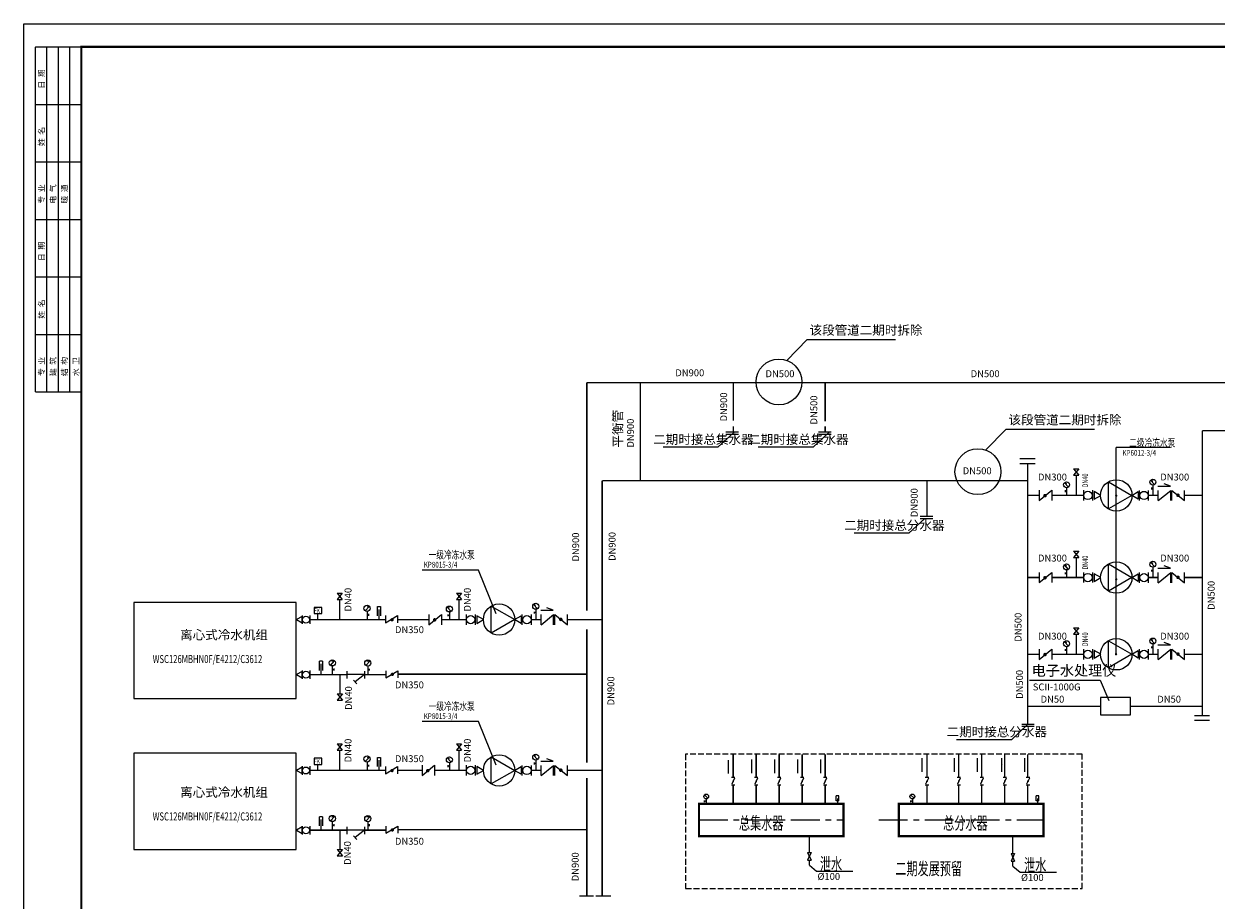
# Model space of a CAD drawing. Extents: x 786805 to 1301481, y -1073617 to -396587.
# Drawn here: x 934989 to 986836, y -583622 to -545529 of the extents above; entities that cross this region are included whole.
import ezdxf
from ezdxf.enums import TextEntityAlignment as Align

# ---------------------------------------------------------------- set-up
doc = ezdxf.new("R2010")
doc.units = 0
doc.header["$LTSCALE"] = 1000
doc.header["$MEASUREMENT"] = 0
doc.linetypes.add('CENTER', pattern=[2, 1.25, -0.25, 0.25, -0.25])
doc.linetypes.add('DASH', pattern=[0.35, 0.25, -0.1])
for name, color, linetype in [('ACS_COM', 7, 'Continuous'), ('ACS_SFG_BZ', 3, 'Continuous'), ('ACS_SFG_FM', 3, 'Continuous'), ('ACS_SFG_FM_E', 3, 'Continuous'), ('DTEXT', 6, 'Continuous'), ('DUCT', 7, 'Continuous'), ('GX', 3, 'Continuous'), ('M-HZ', 7, 'Continuous'), ('TK', 3, 'Continuous'), ('空调', 2, 'Continuous'), ('空调水管', 55, 'Continuous')]:
    doc.layers.add(name, color=color, linetype=linetype)
for name, color, linetype, lineweight in [('ACS_GSG', 3, 'L1', 30), ('ACS_HSG', 2, 'L2', 30), ('ACS_KT_SB', 1, 'Continuous', 0)]:
    doc.layers.add(name, color=color, linetype=linetype, lineweight=lineweight)
doc.styles.add('COMPLEX', font='COMPLEX')
doc.styles.add('H1', font='complex.shx', dxfattribs={"bigfont": 'nhhztxt.shx'})
doc.styles.add('HZ1', font='txt', dxfattribs={"width": 0.98, "bigfont": 'hztxt'})
doc.styles.get("Standard").update_dxf_attribs({"font": 'romans.shx', "bigfont": 'nhztxt.shx'})
doc.linetypes.add('L1', pattern='A,2,-0.2,["L1",Standard,S=0.2,R=0,X=-0.1,Y=-0.1],-0.5', length=2.7)
doc.linetypes.add('L2', pattern='A,0.3,-0.2,0.3,-0.2,0.3,-0.2,["L2",Standard,S=0.2,R=0,X=-0.1,Y=-0.1],-0.5', length=2)

# ---------------------------------------------------------------- blocks, each defined once
blk = doc.blocks.new('A$C67C27F63')
at = {"layer": 'TK'}
for p, q in [((0, 0), (0, 59400)), ((0, 0), (0, 59400)), ((500, 43400), (500, 58390)), ((510, 58400), (2500, 58400)), ((1000, 43400), (1000, 58400)), ((1500, 43400), (1500, 58400)), ((2000, 43400), (2000, 58400)), ((2500, 58400), (2500, 1000)), ((2500, 43400), (2500, 58400)), ((500, 55900), (2500, 55900)), ((500, 53400), (2500, 53400)), ((500, 50900), (2500, 50900)), ((500, 50900), (2500, 50900)), ((500, 48400), (2500, 48400)), ((500, 45900), (2500, 45900)), ((500, 43400), (2500, 43400))]:
    blk.add_line(p, q, dxfattribs=at)
blk.add_lwpolyline([(84100, 0), (0, 0), (0, 59400), (84100, 59400)], close=True, dxfattribs=at)
at = {"layer": 'TK', "const_width": 100}
blk.add_lwpolyline([(2500, 1000), (83100, 1000), (83100, 58400), (2500, 58400)], close=True, dxfattribs=at)
at = {"layer": 'TK'}
blk.add_ellipse((510, 58390), major_axis=(10, 0.02), ratio=1, start_param=1.569096, end_param=3.139892, dxfattribs=at)
at = {"layer": 'TK', "style": 'H1'}
for s, p in [('日  期', (892, 56587)), ('姓  名', (892, 54087)), ('专  业', (892, 51587)), ('电  气', (1392, 51587)), ('暖  通', (1892, 51587))]:
    blk.add_text(s, height=250, rotation=90, dxfattribs=at).set_placement(p)
at = {"layer": 'TK', "style": 'H1', "width": 1}
for s, p in [('日  期', (892, 49087)), ('姓  名', (892, 46587)), ('专  业', (892, 44087)), ('建  筑', (1392, 44087)), ('结  构', (1892, 44087)), ('水  卫', (2392, 44087))]:
    blk.add_text(s, height=250, rotation=90, dxfattribs=at).set_placement(p)

msp = doc.modelspace()

# ---------------------------------------------------------------- linework, layer by layer
at = {"layer": 'ACS_COM'}
for p, q in [((948503.7, -573218.2), (948383.3, -573246.2)), ((949803.6, -573815.6), (949395.8, -574138.5)), ((949320.8, -574063.5), (949466.8, -574219.4)), ((948503.7, -579982.7), (948383.3, -580010.7)), ((949803.6, -580580), (949395.8, -580903)), ((949320.8, -580828), (949466.8, -580983.9))]:
    msp.add_line(p, q, dxfattribs=at)
at = {"layer": 'ACS_COM', "ltscale": 10}
for p, q in [((950047.1, -573225.1), (949908, -573250.1)), ((950047.1, -579989.6), (949908, -580014.6))]:
    msp.add_line(p, q, dxfattribs=at)
for points in [[(939777.1, -574858.2), (946835, -574858.2), (946835, -570678.7), (939777.1, -570678.7)], [(939777.1, -581413.6), (946835, -581413.6), (946835, -577234.1), (939777.1, -577234.1)]]:
    msp.add_lwpolyline(points, close=True, dxfattribs=at)
at = {"layer": 'ACS_GSG', "const_width": 60}
for points in [[(986229.9, -563215.7), (998351.8, -563215.7)], [(986229.9, -575597.1), (986229.9, -563215.7)], [(978644.3, -575971.9), (978644.3, -564652.5)], [(980750.2, -566025.1), (980750.2, -565150)], [(960138, -565392.1), (978644.3, -565392.1)], [(960138, -583442.4), (960138, -565392.1)], [(974258.4, -566941.6), (974258.4, -565392.1)], [(978644.3, -566027.2), (979130.9, -566027.2)], [(979355.4, -566027.2), (979428.3, -566027.2)], [(979689.4, -566027.2), (981077.2, -566027.2)], [(981437.9, -566027.2), (981454.4, -566027.2)], [(983895.8, -566027.2), (984316.6, -566027.2)], [(985461.6, -566027.2), (986229.9, -566027.2)], [(980750.2, -569595), (980750.2, -568720)], [(978644.3, -569597.1), (979130.9, -569597.1)], [(979355.4, -569597.1), (979428.3, -569597.1)], [(979689.4, -569597.1), (981077.2, -569597.1)], [(981437.9, -569597.1), (981454.4, -569597.1)], [(983895.8, -569597.1), (984316.6, -569597.1)], [(985461.6, -569597.1), (986229.9, -569597.1)], [(948723.7, -571424.1), (948723.7, -570549)], [(953912.9, -571424.1), (953912.9, -570549)], [(947420.5, -571424.1), (950721.3, -571424.1)], [(951234.1, -571426.1), (952602.5, -571426.1)], [(952815.4, -571426.1), (952888.3, -571426.1)], [(953149.5, -571426.1), (954239.9, -571426.1)], [(954600.6, -571426.1), (954617.1, -571426.1)], [(957058.5, -571426.1), (957479.3, -571426.1)], [(958624.3, -571426.1), (960138, -571426.1)], [(980750.2, -572931.7), (980750.2, -572056.6)], [(978644.3, -572933.7), (979130.9, -572933.7)], [(979355.4, -572933.7), (979428.3, -572933.7)], [(979689.4, -572933.7), (981077.2, -572933.7)], [(981437.9, -572933.7), (981454.4, -572933.7)], [(983895.8, -572933.7), (984316.6, -572933.7)], [(985461.6, -572933.7), (986229.9, -572933.7)], [(948723.7, -577979.4), (948723.7, -577104.3)], [(953912.9, -577979.4), (953912.9, -577104.3)], [(974260.4, -578284.4), (974260.4, -577280.6)], [(975644.4, -578284.4), (975644.4, -577280.6)], [(976644.3, -578284.4), (976644.3, -577280.6)], [(977644.3, -578284.4), (977644.3, -577280.6)], [(978644.3, -578284.4), (978644.3, -577280.6)], [(947420.5, -577979.4), (950721.3, -577979.4)], [(951234.1, -577981.5), (952305.1, -577981.5)], [(952518, -577981.5), (952590.9, -577981.5)], [(952852.1, -577981.5), (954223.9, -577981.5)], [(952852.1, -577981.5), (954239.9, -577981.5)], [(954600.6, -577981.5), (954617.1, -577981.5)], [(957058.5, -577981.5), (957479.3, -577981.5)], [(957058.5, -577981.5), (957479.3, -577981.5)], [(958624.3, -577981.5), (960138, -577981.5)], [(974260.4, -579435.1), (974260.4, -578617)], [(975644.4, -579420), (975644.4, -578617)], [(976644.3, -579420), (976644.3, -578617)], [(977644.3, -579420), (977644.3, -578617)], [(978644.3, -579420), (978644.3, -578617)]]:
    msp.add_lwpolyline(points, dxfattribs=at)
at = {"layer": 'ACS_HSG', "const_width": 60}
for points in [[(959469.4, -561132.9), (998324.1, -561132.9)], [(959469.4, -571035.2), (959469.4, -561132.9)], [(961792.5, -565392.1), (961792.5, -561132.9)], [(965842.9, -562781.1), (965842.9, -561132.9)], [(969834, -562813.4), (969834, -561132.9)], [(965842.9, -563029.1), (965842.9, -563266.4)], [(969834, -563029.1), (969834, -563271.5)], [(959469.4, -577640.2), (959469.4, -571850.9)], [(947420.5, -573815.6), (949030.2, -573815.6)], [(948740.1, -574654.1), (948740.1, -573802.7)], [(949803.6, -573815.6), (950733.7, -573815.6)], [(951246.5, -573799.3), (959469.4, -573799.3)], [(965834, -577280.6), (965834, -578284.4)], [(966834, -577280.6), (966834, -578284.4)], [(967834, -578284.4), (967834, -577280.6)], [(968834, -578284.4), (968834, -577280.6)], [(969834, -578284.4), (969834, -577280.6)], [(959469.4, -583448.3), (959469.4, -578314)], [(965834, -579420), (965834, -578617)], [(966834, -579420), (966834, -578617)], [(967834, -579420), (967834, -578617)], [(968834, -579420), (968834, -578617)], [(969834, -579420), (969834, -578617)], [(947420.5, -580580), (949030.2, -580580)], [(948740.1, -581418.6), (948740.1, -580567.1)], [(949803.6, -580580), (950733.7, -580580)], [(951246.5, -580563.8), (959469.4, -580563.8)]]:
    msp.add_lwpolyline(points, dxfattribs=at)
at = {"layer": 'ACS_SFG_BZ'}
for p, q in [((978720.9, -574052.8), (981785.1, -574052.8)), ((981785.1, -574052.8), (982176.3, -574943.2))]:
    msp.add_line(p, q, dxfattribs=at)
at = {"layer": 'ACS_SFG_FM'}
for p, q in [((982486.4, -572925.9), (982486.4, -563944.5)), ((978964.3, -564442.1), (978304.7, -564442.1)), ((978964.3, -564652.5), (978304.7, -564652.5)), ((955521.6, -571174.3), (954764.2, -569273.7)), ((978644.3, -575193), (981807.2, -575193)), ((983110, -575193), (986229.9, -575193)), ((955521.6, -577760.3), (954764.2, -575859.7)), ((986552.8, -575604.3), (985893.3, -575604.3)), ((986552.8, -575814.6), (985893.3, -575814.6)), ((959767.2, -583444.2), (959145.1, -583444.2)), ((960520.3, -583444.2), (959860.8, -583444.2))]:
    msp.add_line(p, q, dxfattribs=at)
at = {"layer": 'ACS_SFG_FM', "const_width": 50}
for points in [[(982468.4, -566037.4, 1), (982518.4, -566037.4, 1)], [(982466.2, -569679.2, 1), (982516.2, -569679.2, 1)], [(982457.8, -572931.6, 1), (982507.8, -572931.6, 1)]]:
    msp.add_lwpolyline(points, format="xyb", close=True, dxfattribs=at)
at = {"layer": 'ACS_SFG_FM'}
msp.add_lwpolyline([(981807.2, -575569.1), (983110, -575569.1), (983110, -574813.1), (981807.2, -574813.1)], close=True, dxfattribs=at)
at = {"layer": 'ACS_SFG_FM', "linetype": 'DASH'}
msp.add_lwpolyline([(981013, -577280.6), (963765.7, -577280.6), (963765.7, -583114), (981013, -583114)], close=True, dxfattribs=at)
at = {"layer": 'ACS_SFG_FM_E', "lineweight": 0}
for p, q in [((968160, -560162.5), (969055, -559251)), ((969055, -559251), (972893, -559251)), ((965865.5, -563294), (965174, -563935.5)), ((965517.5, -563271.5), (966065, -563271.5)), ((965517.5, -563362), (966065, -563362)), ((969997, -563294), (969305.5, -563935.5)), ((969549.5, -563271.5), (970097, -563271.5)), ((969549.5, -563362), (970097, -563362)), ((976812, -564061.5), (977707, -563150)), ((977707, -563150), (981545, -563150)), ((965174, -563935.5), (962787.5, -563935.5)), ((969305.5, -563935.5), (966919, -563935.5)), ((974168.5, -567030.5), (973477, -567672)), ((973970.5, -566936), (974518, -566936)), ((973970.5, -567026.5), (974518, -567026.5)), ((973477, -567672), (971090.5, -567672)), ((978623.5, -576008.5), (977932, -576650)), ((978382, -575971), (978929.5, -575971)), ((978382, -576061.5), (978929.5, -576061.5)), ((977932, -576650), (975545.5, -576650))]:
    msp.add_line(p, q, dxfattribs=at)
at = {"layer": 'ACS_SFG_FM_E'}
for p, q in [((984830.1, -563944.5), (982486.4, -563944.5)), ((954764.2, -569273.7), (952309.5, -569273.7)), ((954764.2, -575859.7), (952309.5, -575859.7))]:
    msp.add_line(p, q, dxfattribs=at)
at = {"layer": 'ACS_SFG_FM_E', "lineweight": 0}
for centre in [(967824, -561097), (976476, -564996)]:
    msp.add_circle(centre, 996.6, dxfattribs=at)
at = {"layer": 'DTEXT', "color": 7}
for p, q in [((965625.5, -578122.7), (965625.5, -577531.4)), ((966625.5, -577512.1), (966625.5, -578103.4)), ((967625.5, -577512.1), (967625.5, -578103.4)), ((968625.5, -577512.1), (968625.5, -578103.4)), ((969625.5, -577512.1), (969625.5, -578103.4)), ((974051.9, -578046.2), (974051.9, -577454.8)), ((975456.2, -578046.2), (975456.2, -577454.8)), ((976456.2, -578046.2), (976456.2, -577454.8)), ((977521.4, -578046.2), (977521.4, -577454.8)), ((978521.4, -578046.2), (978521.4, -577454.8)), ((964737.2, -579192.7), (964588.6, -579044.3)), ((970312.7, -579300.9), (970312.7, -579088.6)), ((970422.3, -579088.6), (970312.7, -579088.6)), ((970422.3, -579300.9), (970422.3, -579088.6)), ((973699.5, -579192.7), (973551, -579044.3)), ((979008.8, -579300.9), (979008.8, -579088.6)), ((979118.3, -579088.6), (979008.8, -579088.6)), ((979118.3, -579300.9), (979118.3, -579088.6)), ((964578.2, -579290.7), (964578.2, -579361.4)), ((964641.3, -579326), (964578.2, -579326)), ((964662.6, -579223.5), (964662.6, -579435.1)), ((970422.3, -579300.9), (970312.7, -579300.9)), ((970367.5, -579205.4), (970367.5, -579435.1)), ((973540.6, -579290.7), (973540.6, -579361.4)), ((973603.6, -579326), (973540.6, -579326)), ((973624.9, -579223.5), (973624.9, -579435.1)), ((979118.3, -579300.9), (979008.8, -579300.9)), ((979063.5, -579205.4), (979063.5, -579435.1)), ((969069.5, -581548.2), (969223.4, -581548.2)), ((969223.4, -581548.2), (969069.5, -581880.8)), ((969069.5, -581548.2), (969223.4, -581880.8)), ((977920.2, -581595), (978074.2, -581595)), ((978074.2, -581595), (977920.2, -581927.6)), ((977920.2, -581595), (978074.2, -581927.6)), ((969069.5, -581880.8), (969223.4, -581880.8)), ((977920.2, -581927.6), (978074.2, -581927.6))]:
    msp.add_line(p, q, dxfattribs=at)
at = {"layer": 'DTEXT', "color": 1}
for p, q in [((965911, -578284.4), (965757, -578284.4)), ((965893.2, -578322.7), (965773.1, -578582.2)), ((966911, -578284.4), (966757, -578284.4)), ((966893.2, -578322.7), (966773.1, -578582.2)), ((967911, -578284.4), (967757, -578284.4)), ((967893.2, -578322.7), (967773.1, -578582.2)), ((968911, -578284.4), (968757, -578284.4)), ((968893.2, -578322.7), (968773.1, -578582.2)), ((969911, -578284.4), (969757, -578284.4)), ((969893.2, -578322.7), (969773.1, -578582.2)), ((974341.1, -578284.4), (974187.1, -578284.4)), ((974323.3, -578322.7), (974203.2, -578582.2)), ((975721.3, -578284.4), (975567.4, -578284.4)), ((975703.6, -578322.7), (975583.5, -578582.2)), ((976721.3, -578284.4), (976567.4, -578284.4)), ((976703.6, -578322.7), (976583.5, -578582.2)), ((977721.3, -578284.4), (977567.4, -578284.4)), ((977703.6, -578322.7), (977583.5, -578582.2)), ((978732.1, -578284.4), (978578.1, -578284.4)), ((978714.4, -578322.7), (978594.2, -578582.2)), ((965911, -578617), (965757, -578617)), ((966911, -578617), (966757, -578617)), ((967911, -578617), (967757, -578617)), ((968911, -578617), (968757, -578617)), ((969911, -578617), (969757, -578617)), ((974341.1, -578617), (974187.1, -578617)), ((975721.3, -578617), (975567.4, -578617)), ((976721.3, -578617), (976567.4, -578617)), ((977721.3, -578617), (977567.4, -578617)), ((978732.1, -578617), (978578.1, -578617))]:
    msp.add_line(p, q, dxfattribs=at)
at = {"layer": 'DTEXT', "color": 7}
for points in [[(965625.5, -577531.4, 0, 23.3, 0), (965638.1, -577790.6, 23.3, 23.3, 0)], [(974051.9, -577454.8, 0, 23.3, 0), (974064.5, -577714.1, 23.3, 23.3, 0)], [(975456.2, -577454.8, 0, 23.3, 0), (975468.8, -577714.1, 23.3, 23.3, 0)], [(976456.2, -577454.8, 0, 23.3, 0), (976468.8, -577714.1, 23.3, 23.3, 0)], [(977521.4, -577454.8, 0, 23.3, 0), (977534, -577714.1, 23.3, 23.3, 0)], [(978521.4, -577454.8, 0, 23.3, 0), (978534, -577714.1, 23.3, 23.3, 0)], [(966625.5, -578103.4, 0, 23.3, 0), (966638.1, -577844.2, 23.3, 23.3, 0)], [(967625.5, -578103.4, 0, 23.3, 0), (967638.1, -577844.2, 23.3, 23.3, 0)], [(968625.5, -578103.4, 0, 23.3, 0), (968638.1, -577844.2, 23.3, 23.3, 0)], [(969625.5, -578103.4, 0, 23.3, 0), (969638.1, -577844.2, 23.3, 23.3, 0)], [(964588.6, -579044.3, 0, 20, 0), (964669.8, -579110.9, 20, 20, 0)], [(973551, -579044.3, 0, 20, 0), (973632.2, -579110.9, 20, 20, 0)]]:
    msp.add_lwpolyline(points, format="xyseb", dxfattribs=at)
at = {"layer": 'DTEXT', "color": 1, "const_width": 40.6}
for points in [[(965813.7, -578450.7, 1), (965854.3, -578450.7, 1)], [(966813.6, -578450.7, 1), (966854.3, -578450.7, 1)], [(967813.6, -578450.7, 1), (967854.3, -578450.7, 1)], [(968813.6, -578450.7, 1), (968854.3, -578450.7, 1)], [(969813.6, -578450.7, 1), (969854.3, -578450.7, 1)], [(974243.8, -578450.7, 1), (974284.4, -578450.7, 1)], [(975624, -578450.7, 1), (975664.7, -578450.7, 1)], [(976624, -578450.7, 1), (976664.7, -578450.7, 1)], [(977624, -578450.7, 1), (977664.7, -578450.7, 1)], [(978634.8, -578450.7, 1), (978675.4, -578450.7, 1)]]:
    msp.add_lwpolyline(points, format="xyb", close=True, dxfattribs=at)
at = {"layer": 'DTEXT', "color": 7, "const_width": 40.6}
for points in [[(964682, -579326, -1), (964641.4, -579326, -1)], [(973644.4, -579326, -1), (973603.7, -579326, -1)], [(969126.1, -581714.5, 1), (969166.8, -581714.5, 1)], [(977976.9, -581761.3, 1), (978017.5, -581761.3, 1)]]:
    msp.add_lwpolyline(points, format="xyb", close=True, dxfattribs=at)
at = {"layer": 'DTEXT', "color": 7}
for centre in [(964663.1, -579118.3), (973625.5, -579118.3)]:
    msp.add_circle(centre, 105, dxfattribs=at)
at = {"layer": 'DUCT'}
for p, q in [((980638.9, -564876.6), (980860.3, -565150)), ((980860.3, -564876.6), (980638.9, -565150)), ((980638.9, -564876.6), (980860.3, -564876.6)), ((980408.4, -565672.3), (980234.5, -565481.3)), ((980234.5, -565481.3), (980327, -565514.5)), ((980638.9, -565150), (980860.3, -565150)), ((983987.7, -565364.3), (984080.2, -565397.5)), ((984161.6, -565555.3), (983987.7, -565364.3)), ((984085, -565580.3), (984085, -566027.9)), ((984300.4, -565623.9), (984847.6, -565623.9)), ((984847.6, -565623.9), (984574, -565520)), ((979142.5, -565805.8), (979142.5, -566248.5)), ((979142.5, -566248.5), (979689.4, -565805.8)), ((979689.4, -565805.8), (979689.4, -566248.5)), ((980270.1, -565804.8), (980270.1, -565884)), ((980331.8, -565842.5), (980270.7, -565842.5)), ((980331.8, -565697.3), (980331.8, -566027.9)), ((981061.3, -565805.8), (981061.3, -566248.5)), ((981454.4, -565805.8), (981454.4, -566248.5)), ((983502.7, -566253.1), (983502.7, -565810.5)), ((983895.8, -566253.1), (983895.8, -565810.5)), ((984023.3, -565687.8), (984023.3, -565767)), ((984085, -565725.5), (984023.8, -565725.5)), ((984316.6, -566253.1), (984316.6, -565810.5)), ((984316.6, -566253.1), (984863.6, -565810.5)), ((984863.6, -566253.1), (984863.6, -565810.5)), ((984914.7, -566253.1), (984914.7, -565810.5)), ((984914.7, -565810.5), (985461.6, -566253.1)), ((985461.6, -566253.1), (985461.6, -565810.5)), ((980638.9, -568446.5), (980860.3, -568720)), ((980860.3, -568446.5), (980638.9, -568720)), ((980638.9, -568446.5), (980860.3, -568446.5)), ((980638.9, -568720), (980860.3, -568720)), ((980408.4, -569242.2), (980234.5, -569051.2)), ((980234.5, -569051.2), (980327, -569084.4)), ((980331.8, -569267.2), (980331.8, -569597.8)), ((983987.7, -568934.2), (984080.2, -568967.4)), ((984161.6, -569125.2), (983987.7, -568934.2)), ((984023.3, -569257.7), (984023.3, -569336.9)), ((984085, -569150.2), (984085, -569597.8)), ((984300.4, -569193.8), (984847.6, -569193.8)), ((984847.6, -569193.8), (984574, -569089.9)), ((979142.5, -569375.7), (979142.5, -569818.4)), ((979142.5, -569818.4), (979689.4, -569375.7)), ((979689.4, -569375.7), (979689.4, -569818.4)), ((980270.1, -569374.7), (980270.1, -569453.9)), ((980331.8, -569412.4), (980270.7, -569412.4)), ((981061.3, -569375.7), (981061.3, -569818.4)), ((981454.4, -569375.7), (981454.4, -569818.4)), ((983502.7, -569823), (983502.7, -569380.4)), ((983895.8, -569823), (983895.8, -569380.4)), ((984085, -569295.4), (984023.8, -569295.4)), ((984316.6, -569823), (984316.6, -569380.4)), ((984316.6, -569823), (984863.6, -569380.4)), ((984863.6, -569823), (984863.6, -569380.4)), ((984914.7, -569823), (984914.7, -569380.4)), ((984914.7, -569380.4), (985461.6, -569823)), ((985461.6, -569823), (985461.6, -569380.4)), ((948612.4, -570275.5), (948833.7, -570549)), ((948833.7, -570275.5), (948612.4, -570549)), ((948612.4, -570275.5), (948833.7, -570275.5)), ((953801.6, -570275.5), (954022.9, -570549)), ((954022.9, -570275.5), (953801.6, -570549)), ((953801.6, -570275.5), (954022.9, -570275.5)), ((948612.4, -570549), (948833.7, -570549)), ((953801.6, -570549), (954022.9, -570549)), ((957150.4, -570763.3), (957242.8, -570796.5)), ((957324.3, -570954.3), (957150.4, -570763.3)), ((947087.9, -571287.9), (946848.4, -571426.1)), ((947087.9, -571564.4), (947087.9, -571287.9)), ((947092.9, -571246.2), (947092.9, -571615.1)), ((947420.5, -571246.2), (947420.5, -571615.1)), ((947777.3, -571403.4), (947777.3, -571166.7)), ((949831.5, -571043.5), (950012.6, -570844.5)), ((949911.2, -571069.5), (949911.2, -571424.7)), ((949911.2, -571220.8), (949975, -571220.8)), ((950012.6, -570844.5), (949916.3, -570879.1)), ((949975.5, -571181.5), (949975.5, -571264)), ((950369.1, -570862.6), (950504.5, -570862.6)), ((950369.1, -571260.6), (950369.1, -570862.6)), ((950440.8, -571424.7), (950440.8, -570982)), ((950504.5, -570862.6), (950504.5, -571260.6)), ((950721.3, -571255.6), (950721.3, -571570.6)), ((950721.3, -571570.6), (951234.1, -571255.6)), ((951234.1, -571255.6), (951234.1, -571570.6)), ((952602.5, -571204.8), (952602.5, -571647.4)), ((952602.5, -571647.4), (953149.5, -571204.8)), ((953149.5, -571204.8), (953149.5, -571647.4)), ((953571.1, -571071.3), (953397.2, -570880.3)), ((953397.2, -570880.3), (953489.7, -570913.5)), ((953432.8, -571203.8), (953432.8, -571283)), ((953494.5, -571241.4), (953433.3, -571241.4)), ((953494.5, -571096.2), (953494.5, -571426.9)), ((954223.9, -571204.8), (954223.9, -571647.4)), ((954617.1, -571204.8), (954617.1, -571647.4)), ((956665.4, -571652.1), (956665.4, -571209.4)), ((957058.5, -571652.1), (957058.5, -571209.4)), ((957186, -571086.8), (957186, -571166)), ((957247.7, -571124.4), (957186.5, -571124.4)), ((957247.7, -570979.2), (957247.7, -571426.9)), ((957463, -571022.8), (958010.2, -571022.8)), ((957479.3, -571652.1), (957479.3, -571209.4)), ((957479.3, -571652.1), (958026.2, -571209.4)), ((958010.2, -571022.8), (957736.6, -570919)), ((958026.2, -571652.1), (958026.2, -571209.4)), ((958077.3, -571652.1), (958077.3, -571209.4)), ((958077.3, -571209.4), (958624.3, -571652.1)), ((958624.3, -571652.1), (958624.3, -571209.4)), ((946848.4, -571426.1), (947087.9, -571564.4)), ((980638.9, -571783.1), (980860.3, -572056.6)), ((980860.3, -571783.1), (980638.9, -572056.6)), ((980638.9, -571783.1), (980860.3, -571783.1)), ((980408.4, -572578.9), (980234.5, -572387.9)), ((980234.5, -572387.9), (980327, -572421.1)), ((980638.9, -572056.6), (980860.3, -572056.6)), ((983987.7, -572270.9), (984080.2, -572304.1)), ((984161.6, -572461.9), (983987.7, -572270.9)), ((979142.5, -572712.4), (979142.5, -573155)), ((979142.5, -573155), (979689.4, -572712.4)), ((979689.4, -572712.4), (979689.4, -573155)), ((980270.1, -572711.4), (980270.1, -572790.6)), ((980331.8, -572749), (980270.7, -572749)), ((980331.8, -572603.8), (980331.8, -572934.5)), ((981061.3, -572712.4), (981061.3, -573155)), ((981454.4, -572712.4), (981454.4, -573155)), ((983502.7, -573159.7), (983502.7, -572717)), ((983895.8, -573159.7), (983895.8, -572717)), ((984023.3, -572594.4), (984023.3, -572673.6)), ((984085, -572632), (984023.8, -572632)), ((984085, -572486.8), (984085, -572934.5)), ((984300.4, -572530.4), (984847.6, -572530.4)), ((984316.6, -573159.7), (984316.6, -572717)), ((984316.6, -573159.7), (984863.6, -572717)), ((984847.6, -572530.4), (984574, -572426.6)), ((984863.6, -573159.7), (984863.6, -572717)), ((984914.7, -573159.7), (984914.7, -572717)), ((984914.7, -572717), (985461.6, -573159.7)), ((985461.6, -573159.7), (985461.6, -572717)), ((947847.4, -573634.2), (947847.4, -573236.2)), ((947982.8, -573236.2), (947847.4, -573236.2)), ((947919, -573815.6), (947919, -573355.6)), ((947982.8, -573236.2), (947982.8, -573634.2)), ((948322.5, -573417.2), (948503.7, -573218.2)), ((949865.9, -573424.1), (950047.1, -573225.1)), ((947087.9, -573677.3), (946848.4, -573815.6)), ((946848.4, -573815.6), (947087.9, -573953.9)), ((947087.9, -573953.9), (947087.9, -573677.3)), ((947092.9, -573635.6), (947092.9, -574004.5)), ((947420.5, -573635.6), (947420.5, -574004.5)), ((948402.3, -573443.2), (948402.3, -573815.6)), ((948402.3, -573594.4), (948466, -573594.4)), ((948466.6, -573555.2), (948466.6, -573637.7)), ((949030.2, -573669.8), (949030.2, -573984.8)), ((949803.6, -573815.6), (949030.2, -573815.6)), ((949803.6, -573669.8), (949803.6, -573984.8)), ((949945.7, -573450.1), (949945.7, -573815.6)), ((949945.7, -573601.3), (950009.4, -573601.3)), ((950010, -573562.1), (950010, -573644.6)), ((950733.7, -573647.3), (950733.7, -573951.4)), ((950733.7, -573951.4), (951246.5, -573647.3)), ((951246.5, -573647.3), (951246.5, -573951.4)), ((948620.2, -574656.3), (948841.5, -574929.8)), ((948841.5, -574656.3), (948620.2, -574929.8)), ((948620.2, -574656.3), (948841.5, -574656.3)), ((948620.2, -574929.8), (948841.5, -574929.8)), ((948612.4, -576830.9), (948833.7, -577104.3)), ((948833.7, -576830.9), (948612.4, -577104.3)), ((948612.4, -576830.9), (948833.7, -576830.9)), ((953801.6, -576830.9), (954022.9, -577104.3)), ((954022.9, -576830.9), (953801.6, -577104.3)), ((953801.6, -576830.9), (954022.9, -576830.9)), ((948612.4, -577104.3), (948833.7, -577104.3)), ((949831.5, -577598.8), (950012.6, -577399.9)), ((950012.6, -577399.9), (949916.3, -577434.5)), ((950369.1, -577417.9), (950504.5, -577417.9)), ((950369.1, -577815.9), (950369.1, -577417.9)), ((950440.8, -577980), (950440.8, -577537.3)), ((950504.5, -577417.9), (950504.5, -577815.9)), ((953571.1, -577626.6), (953397.2, -577435.6)), ((953397.2, -577435.6), (953489.7, -577468.8)), ((953801.6, -577104.3), (954022.9, -577104.3)), ((957150.4, -577318.6), (957242.8, -577351.8)), ((957324.3, -577509.6), (957150.4, -577318.6)), ((957247.7, -577534.6), (957247.7, -577982.2)), ((958010.2, -577578.2), (957736.6, -577474.3)), ((947087.9, -577843.2), (946848.4, -577981.5)), ((946848.4, -577981.5), (947087.9, -578119.8)), ((947087.9, -578119.8), (947087.9, -577843.2)), ((947092.9, -577801.6), (947092.9, -578170.4)), ((947420.5, -577801.6), (947420.5, -578170.4)), ((947777.3, -577958.8), (947777.3, -577722)), ((949911.2, -577624.9), (949911.2, -577980)), ((949911.2, -577776.1), (949975, -577776.1)), ((949975.5, -577736.9), (949975.5, -577819.4)), ((950721.3, -577811), (950721.3, -578126)), ((950721.3, -578126), (951234.1, -577811)), ((951234.1, -577811), (951234.1, -578126)), ((952305.1, -577760.1), (952305.1, -578202.8)), ((952305.1, -578202.8), (952852.1, -577760.1)), ((952852.1, -577760.1), (952852.1, -578202.8)), ((953432.8, -577759.1), (953432.8, -577838.3)), ((953494.5, -577796.8), (953433.3, -577796.8)), ((953494.5, -577651.6), (953494.5, -577982.2)), ((954223.9, -577760.1), (954223.9, -578202.8)), ((954617.1, -577760.1), (954617.1, -578202.8)), ((956665.4, -578207.4), (956665.4, -577764.8)), ((957058.5, -578207.4), (957058.5, -577764.8)), ((957186, -577642.1), (957186, -577721.3)), ((957247.7, -577679.8), (957186.5, -577679.8)), ((957463, -577578.2), (958010.2, -577578.2)), ((957479.3, -578207.4), (957479.3, -577764.8)), ((957479.3, -578207.4), (958026.2, -577764.8)), ((958026.2, -578207.4), (958026.2, -577764.8)), ((958077.3, -578207.4), (958077.3, -577764.8)), ((958077.3, -577764.8), (958624.3, -578207.4)), ((958624.3, -578207.4), (958624.3, -577764.8)), ((947847.4, -580398.7), (947847.4, -580000.7)), ((947982.8, -580000.7), (947847.4, -580000.7)), ((947919, -580580), (947919, -580120.1)), ((947982.8, -580000.7), (947982.8, -580398.7)), ((948322.5, -580181.6), (948503.7, -579982.7)), ((949865.9, -580188.5), (950047.1, -579989.6)), ((947087.9, -580441.7), (946848.4, -580580)), ((946848.4, -580580), (947087.9, -580718.3)), ((947087.9, -580718.3), (947087.9, -580441.7)), ((947092.9, -580400.1), (947092.9, -580769)), ((947420.5, -580400.1), (947420.5, -580769)), ((948402.3, -580207.6), (948402.3, -580580)), ((948402.3, -580358.9), (948466, -580358.9)), ((948466.6, -580319.7), (948466.6, -580402.1)), ((949030.2, -580434.2), (949030.2, -580749.2)), ((949803.6, -580580), (949030.2, -580580)), ((949803.6, -580434.2), (949803.6, -580749.2)), ((949945.7, -580214.5), (949945.7, -580580)), ((949945.7, -580365.8), (950009.4, -580365.8)), ((950010, -580326.6), (950010, -580409.1)), ((950733.7, -580411.7), (950733.7, -580715.8)), ((950733.7, -580715.8), (951246.5, -580411.7)), ((951246.5, -580411.7), (951246.5, -580715.8)), ((948620.2, -581420.7), (948841.5, -581694.2)), ((948841.5, -581420.7), (948620.2, -581694.2)), ((948620.2, -581420.7), (948841.5, -581420.7)), ((948620.2, -581694.2), (948841.5, -581694.2))]:
    msp.add_line(p, q, dxfattribs=at)
for points in [[(983173.3, -566027.9), (982153.8, -566616.5), (982153.8, -565439.3)], [(981529.5, -565862), (981529.5, -566193.9), (981816.9, -566027.9)], [(983451.6, -565862), (983451.6, -566193.9), (983164.1, -566027.9)], [(983173.3, -569597.8), (982153.8, -570186.4), (982153.8, -569009.2)], [(981529.5, -569431.9), (981529.5, -569763.8), (981816.9, -569597.8)], [(983451.6, -569431.9), (983451.6, -569763.8), (983164.1, -569597.8)], [(947616.8, -571166.7), (947951.3, -571166.7), (947951.3, -570898.5), (947616.8, -570898.5)], [(954692.2, -571260.9), (954692.2, -571592.8), (954979.6, -571426.9)], [(956336, -571426.9), (955316.5, -572015.5), (955316.5, -570838.3)], [(956614.2, -571260.9), (956614.2, -571592.8), (956326.8, -571426.9)], [(983173.3, -572934.5), (982153.8, -573523.1), (982153.8, -572345.9)], [(981529.5, -572768.5), (981529.5, -573100.4), (981816.9, -572934.5)], [(983451.6, -572768.5), (983451.6, -573100.4), (983164.1, -572934.5)], [(947616.8, -577722), (947951.3, -577722), (947951.3, -577453.8), (947616.8, -577453.8)], [(956336, -577982.2), (955316.5, -578570.8), (955316.5, -577393.6)], [(954692.2, -577816.3), (954692.2, -578148.2), (954979.6, -577982.2)], [(956614.2, -577816.3), (956614.2, -578148.2), (956326.8, -577982.2)]]:
    msp.add_lwpolyline(points, close=True, dxfattribs=at)
for points, const_width in [([(979430.2, -566039.2, -1), (979353.4, -566039.2, -1)], 76.8), ([(985136.9, -566019.7, -1), (985213.7, -566019.7, -1)], 76.8), ([(979430.2, -569609.1, -1), (979353.4, -569609.1, -1)], 76.8), ([(985136.9, -569589.7, -1), (985213.7, -569589.7, -1)], 76.8), ([(958299.6, -571418.7, -1), (958376.4, -571418.7, -1)], 76.8), ([(950964.3, -571434.4, 1), (951036.3, -571434.4, 1)], 72), ([(952890.2, -571438.2, -1), (952813.4, -571438.2, -1)], 76.8), ([(979430.2, -572945.8, -1), (979353.4, -572945.8, -1)], 76.8), ([(985136.9, -572926.3, -1), (985213.7, -572926.3, -1)], 76.8), ([(950976.8, -573806.6, 1), (951048.8, -573806.6, 1)], 72), ([(950964.3, -577989.8, 1), (951036.3, -577989.8, 1)], 72), ([(952592.9, -577993.5, -1), (952516.1, -577993.5, -1)], 76.8), ([(958299.6, -577974, -1), (958376.4, -577974, -1)], 76.8), ([(950976.8, -580571, 1), (951048.8, -580571, 1)], 72)]:
    msp.add_lwpolyline(points, format="xyb", close=True, dxfattribs=dict(at, const_width=const_width))
at = {"layer": 'DUCT', "const_width": 72}
for points in [[(950965.2, -571426.4), (951035.4, -571426.4)], [(950965.2, -577981.8), (951035.4, -577981.8)]]:
    msp.add_lwpolyline(points, dxfattribs=at)
at = {"layer": 'DUCT'}
for centre, radius in [((980331.8, -565567.4), 129.9), ((982493.6, -566027.9), 682.9), ((984085, -565450.4), 129.9), ((981257.5, -566027.8), 180.3), ((983699.6, -566031.2), 180.3), ((980331.8, -569137.3), 129.9), ((982493.6, -569597.8), 682.9), ((984085, -569020.3), 129.9), ((981257.5, -569597.7), 180.3), ((983699.6, -569601.1), 180.3), ((949911.2, -570934.2), 135.3), ((955656.3, -571426.9), 682.9), ((957247.7, -570849.3), 129.9), ((947256.5, -571431.1), 150.3), ((953494.5, -570966.3), 129.9), ((954420.2, -571426.7), 180.3), ((956862.2, -571430.2), 180.3), ((980331.8, -572473.9), 129.9), ((982493.6, -572934.5), 682.9), ((984085, -572356.9), 129.9), ((981257.5, -572934.3), 180.3), ((983699.6, -572937.8), 180.3), ((948402.3, -573307.9), 135.3), ((949945.7, -573314.8), 135.3), ((947256.5, -573820.6), 150.3), ((949911.2, -577489.5), 135.3), ((953494.5, -577521.7), 129.9), ((955656.3, -577982.2), 682.9), ((957247.7, -577404.7), 129.9), ((947256.5, -577986.5), 150.3), ((954420.2, -577982.1), 180.3), ((956862.2, -577985.5), 180.3), ((948402.3, -580072.3), 135.3), ((949945.7, -580079.2), 135.3), ((947256.5, -580585), 150.3)]:
    msp.add_circle(centre, radius, dxfattribs=at)
at = {"layer": 'GX'}
for p, q in [((969146.5, -581548.2), (969146.5, -580835.1)), ((977997.2, -581595), (977997.2, -580835.1)), ((969146.5, -582098.2), (969146.5, -581880.8)), ((977997.2, -582145), (977997.2, -581927.6))]:
    msp.add_line(p, q, dxfattribs=at)
at = {"layer": 'M-HZ', "color": 0}
for p, q in [((969146.5, -582098.2), (969458.2, -582356.4)), ((977997.2, -582145), (978308.9, -582403.2)), ((969458.2, -582356.4), (971039.2, -582356.4)), ((978308.9, -582403.2), (979890, -582403.2))]:
    msp.add_line(p, q, dxfattribs=at)
at = {"layer": '空调', "const_width": 100}
for points in [[(970627.5, -580835.1), (964347.6, -580835.1), (964347.6, -579435.1), (970627.5, -579435.1), (970627.5, -580835.1)], [(979323.6, -580835.1), (973043.6, -580835.1), (973043.6, -579435.1), (979323.6, -579435.1), (979323.6, -580835.1)]]:
    msp.add_lwpolyline(points, dxfattribs=at)
at = {"layer": '空调水管', "color": 1, "linetype": 'CENTER'}
for p, q in [((964347.6, -580135.1), (970627.5, -580135.1)), ((972169.5, -580135.1), (979323.6, -580135.1))]:
    msp.add_line(p, q, dxfattribs=at)

# ---------------------------------------------------------------- block references
at = {"layer": 'ACS_COM'}
msp.add_blockref('A$C67C27F63', (934989.1, -604929), dxfattribs=at)

# ---------------------------------------------------------------- texts
at = {"layer": 'ACS_COM', "lineweight": 0, "ltscale": 10, "width": 0.7}
for p in [(981262.8, -565679.1), (981262.8, -569249), (981262.8, -572585.6)]:
    msp.add_text('DN40', height=250, rotation=90, dxfattribs=at).set_placement(p)
at = {"layer": 'ACS_KT_SB', "lineweight": 0, "style": 'H1'}
for s, height, p in [('电子水处理仪', 450, (978814.2, -573865.6)), ('SCII-1000G', 300, (978861.5, -574504.6))]:
    msp.add_text(s, height=height, dxfattribs=at).set_placement(p)
at = {"layer": 'ACS_SFG_FM_E', "lineweight": 0}
for s, p in [('该段管道二期时拆除', (969153.8, -559043.1)), ('该段管道二期时拆除', (977805.8, -562942.1)), ('二期时接总集水器', (962355.3, -563790.1)), ('二期时接总集水器', (966486.8, -563790.1)), ('二期时接总分水器', (970658.3, -567526.6)), ('离心式冷水机组', (941785.9, -572288.7)), ('二期时接总分水器', (975113.3, -576504.6)), ('离心式冷水机组', (941785.9, -579131.5))]:
    msp.add_text(s, height=400, dxfattribs=at).set_placement(p)
msp.add_text('平衡管', height=400, rotation=90, dxfattribs=at).set_placement((961016.1, -563947.7))
for s, height, width, p in [('二级冷冻水泵', 350, 0.7, (983055.2, -563920.1)), ('KP6012-3/4', 250, 0.8, (982763.1, -564303.5)), ('一级冷冻水泵', 350, 0.7, (952589.1, -568781)), ('KP8015-3/4', 250, 0.8, (952380.2, -569164.4)), ('WSC126MBHN0F/E4212/C3612', 350, 0.7, (940591.7, -573315.4)), ('一级冷冻水泵', 350, 0.7, (952589.1, -575367)), ('KP8015-3/4', 250, 0.8, (952380.2, -575750.4)), ('WSC126MBHN0F/E4212/C3612', 350, 0.7, (940591.7, -580158.3))]:
    msp.add_text(s, height=height, dxfattribs=dict(at, width=width)).set_placement(p)
at = {"layer": 'DUCT', "lineweight": 0, "width": 0.8}
for p in [(947605.1, -571139.4), (947605.1, -577694.7)]:
    msp.add_text('FK', height=200, dxfattribs=at).set_placement(p)
at = {"layer": '空调', "lineweight": 0, "style": 'COMPLEX'}
for s, p in [('DN900', (963947.6, -560847.3)), ('DN500', (967869.6, -560887.9)), ('DN500', (976790.4, -560887.9)), ('DN500', (976443.8, -565108)), ('DN300', (979717.7, -565379.7)), ('DN300', (985034.4, -565379.7)), ('DN300', (979717.7, -568902.2)), ('DN300', (985034.4, -568902.2)), ('DN300', (979717.7, -572296.7)), ('DN300', (985034.4, -572296.7)), ('DN50', (979717.7, -575037.4)), ('DN50', (984791.2, -575037.4))]:
    msp.add_text(s, height=300, dxfattribs=at).set_placement(p, align=Align.CENTER)
for s, p in [('DN900', (965570.4, -562183.2)), ('DN500', (969490.8, -562314)), ('DN900', (961516.7, -563320.7)), ('DN900', (973856.2, -566343.6)), ('DN900', (959134.1, -568272.3)), ('DN900', (960718.5, -568247.4)), ('DN500', (986770.4, -570371.9)), ('DN500', (978372.4, -571756.9)), ('DN900', (960666.2, -574524.6)), ('DN500', (978436.6, -574244.3)), ('DN900', (959115.7, -582172))]:
    msp.add_text(s, height=300, rotation=90, dxfattribs=at).set_placement(p, align=Align.CENTER)
for p in [(949236.2, -571078), (954425.4, -571078), (949259.2, -575354.3), (949236.2, -577633.4), (954425.4, -577633.4), (949212.4, -582088.2)]:
    msp.add_text('DN40', height=300, rotation=90, dxfattribs=at).set_placement(p)
for s, p in [('DN350', (951126, -572014.7)), ('DN350', (951126, -574415.3)), ('DN350', (951126, -577623.2)), ('DN350', (951126, -581213.5)), ('%%C100', (969499, -582742.6)), ('%%C100', (978349.7, -582789.4))]:
    msp.add_text(s, height=300, dxfattribs=at).set_placement(p)
at = {"layer": '空调', "color": 7, "linetype": 'Continuous', "lineweight": 0, "style": 'HZ1', "width": 0.65}
for s, p in [('总集水器', (966081.3, -580547.6)), ('总分水器', (974964.3, -580547.6)), ('泄水', (969604.8, -582323.6)), ('二期发展预留', (972883.6, -582526.6)), ('泄水', (978483.2, -582370.4))]:
    msp.add_text(s, height=546, dxfattribs=at).set_placement(p)

doc.saveas('drawing.dxf')
